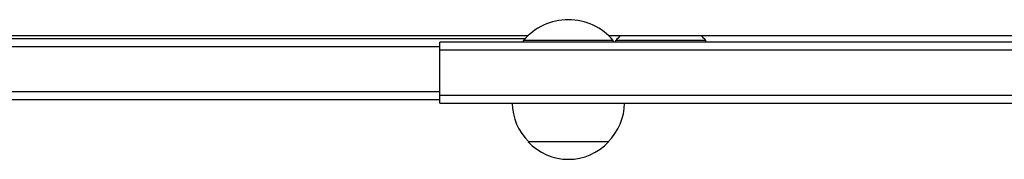
# Model space of a CAD drawing. Units: millimetres. Extents: x -1882 to 3086, y -5747 to 2818.
# Drawn here: x 595 to 902, y -38 to 5 of the extents above; entities that cross this region are included whole.
import ezdxf

# ---------------------------------------------------------------- set-up
doc = ezdxf.new("R2010")
doc.units = ezdxf.units.MM
doc.header["$LTSCALE"] = 20
doc.layers.add('2d', color=230, linetype='Continuous')

msp = doc.modelspace()

# ---------------------------------------------------------------- linework, layer by layer
at = {"layer": '2d'}
for p, q in [((753.64, 0.36, 2294), (328.8, 0.36, 2294)), ((977.97, 0.36, 2294), (778.8, 0.36, 2294)), ((752.65, -0.64, 2294), (329.78, -0.64, 2294)), ((1026.42, -1.64, 2294), (726.22, -1.64, 2294)), ((726.22, -20.64, 2294), (726.22, -1.64, 2294)), ((780.22, -1.14, 2294), (752.22, -1.14, 2294)), ((752.22, -1.64, 2294), (752.22, -1.14, 2294)), ((780.22, -1.64, 2294), (752.22, -1.64, 2294)), ((780.22, -1.64, 2294), (780.22, -1.14, 2294)), ((809.02, -1.14, 2294), (781.02, -1.14, 2294)), ((781.02, -1.64, 2294), (781.02, -1.14, 2294)), ((809.02, -1.64, 2294), (781.02, -1.64, 2294)), ((809.02, -1.64, 2294), (809.02, -1.14, 2294)), ((726.22, -3.14, 2294), (356.22, -3.14, 2294)), ((1026.42, -4.14, 2294), (726.22, -4.14, 2294)), ((726.22, -17.14, 2294), (356.22, -17.14, 2294)), ((726.22, -18.14, 2294), (1026.42, -18.14, 2294)), ((726.22, -19.64, 2294), (356.22, -19.64, 2294)), ((726.22, -20.64, 2294), (1026.42, -20.64, 2294)), ((778.72, -32.64, 2294), (753.72, -32.64, 2294))]:
    msp.add_line(p, q, dxfattribs=at)
for centre, radius, start, end in [((766.22, -12.97, 2294), 18.33, 40.1905, 139.8095), ((795.02, -12.97, 2294), 18.33, 133.3497, 139.8095), ((795.02, -12.97, 2294), 18.33, 40.1905, 46.6503), ((765.72, -20.45, 2294), 17, 180.6413, 225.8135), ((766.72, -20.45, 2294), 17, 314.1865, 359.3587), ((766.22, -21.12, 2294), 17, 222.6679, 317.3321)]:
    msp.add_arc(centre, radius, start, end, dxfattribs=at)

doc.saveas('drawing.dxf')
